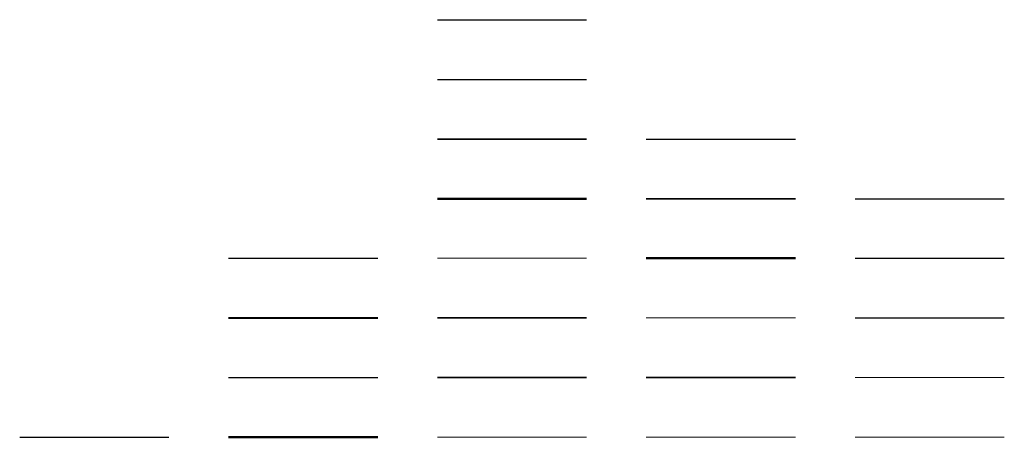
# Model space of a CAD drawing. Units: millimetres. Extents: x 438 to 1098, y 316 to 596.
import ezdxf

# ---------------------------------------------------------------- set-up
doc = ezdxf.new("R2010")
doc.units = ezdxf.units.MM
for name, color, linetype, lineweight in [('ADDITION', 40, 'Continuous', 50), ('BOR', 80, 'Continuous', 25), ('FL1-DIM', 3, 'Continuous', 15), ('FL1-DIM-DET1', 4, 'Continuous', 35), ('FL1-DIM-DET2', 4, 'Continuous', 35), ('FL1-FIR', 1, 'Continuous', 15), ('FL1-FRM', 2, 'Continuous', 50), ('FL1-GAR', 6, 'Continuous', 35), ('FL1-HID', 3, 'Continuous', 25), ('FL2-DIM', 3, 'Continuous', 15), ('FL2-DIM-DET', 4, 'Continuous', 35), ('FL2-FIR', 1, 'Continuous', 15), ('FL2-FRM', 2, 'Continuous', 50), ('FL2-GAR', 6, 'Continuous', 35), ('FL2-HID', 3, 'Continuous', 25), ('FND-DIM', 3, 'Continuous', 15), ('FND-FIR', 1, 'Continuous', 15), ('FND-NEW', 3, 'Continuous', 25), ('FND-OLD', 30, 'Continuous', 25), ('FRAME2L', 11, 'Continuous', 40)]:
    doc.layers.add(name, color=color, linetype=linetype, lineweight=lineweight)
for name, color, linetype in [('FL1-TXT', 7, 'Continuous'), ('FND-TXT', 7, 'Continuous'), ('HIDDEN', 7, 'Continuous')]:
    doc.layers.add(name, color=color, linetype=linetype)

msp = doc.modelspace()

# ---------------------------------------------------------------- linework, layer by layer
msp.add_line((437.67, 316.2), (537.67, 316.2))
at = {"layer": 'ADDITION'}
msp.add_line((577.67, 316.2), (677.67, 316.2), dxfattribs=at)
at = {"layer": 'BOR'}
msp.add_line((577.67, 356.2), (677.67, 356.2), dxfattribs=at)
at = {"layer": 'FL1-DIM'}
msp.add_line((717.67, 316.2), (817.67, 316.2), dxfattribs=at)
at = {"layer": 'FL1-DIM-DET1'}
msp.add_line((717.67, 356.2), (817.67, 356.2), dxfattribs=at)
at = {"layer": 'FL1-DIM-DET2'}
msp.add_line((717.67, 396.2), (817.67, 396.2), dxfattribs=at)
at = {"layer": 'FL1-FIR'}
msp.add_line((717.67, 436.2), (817.67, 436.2), dxfattribs=at)
at = {"layer": 'FL1-FRM'}
msp.add_line((717.67, 476.2), (817.67, 476.2), dxfattribs=at)
at = {"layer": 'FL1-GAR'}
msp.add_line((717.67, 516.2), (817.67, 516.2), dxfattribs=at)
at = {"layer": 'FL1-HID'}
msp.add_line((717.67, 556.2), (817.67, 556.2), dxfattribs=at)
at = {"layer": 'FL1-TXT'}
msp.add_line((717.67, 596.2), (817.67, 596.2), dxfattribs=at)
at = {"layer": 'FL2-DIM'}
msp.add_line((857.67, 316.2), (957.67, 316.2), dxfattribs=at)
at = {"layer": 'FL2-DIM-DET'}
msp.add_line((857.67, 356.2), (957.67, 356.2), dxfattribs=at)
at = {"layer": 'FL2-FIR'}
msp.add_line((857.67, 396.2), (957.67, 396.2), dxfattribs=at)
at = {"layer": 'FL2-FRM'}
msp.add_line((857.67, 436.2), (957.67, 436.2), dxfattribs=at)
at = {"layer": 'FL2-GAR'}
msp.add_line((857.67, 476.2), (957.67, 476.2), dxfattribs=at)
at = {"layer": 'FL2-HID'}
msp.add_line((857.67, 516.2), (957.67, 516.2), dxfattribs=at)
at = {"layer": 'FND-DIM'}
msp.add_line((997.67, 316.2), (1097.67, 316.2), dxfattribs=at)
at = {"layer": 'FND-FIR'}
msp.add_line((997.67, 356.2), (1097.67, 356.2), dxfattribs=at)
at = {"layer": 'FND-NEW'}
msp.add_line((997.67, 396.2), (1097.67, 396.2), dxfattribs=at)
at = {"layer": 'FND-OLD'}
msp.add_line((997.67, 436.2), (1097.67, 436.2), dxfattribs=at)
at = {"layer": 'FND-TXT'}
msp.add_line((997.67, 476.2), (1097.67, 476.2), dxfattribs=at)
at = {"layer": 'FRAME2L'}
msp.add_line((577.67, 396.2), (677.67, 396.2), dxfattribs=at)
at = {"layer": 'HIDDEN'}
msp.add_line((577.67, 436.2), (677.67, 436.2), dxfattribs=at)

doc.saveas('drawing.dxf')
